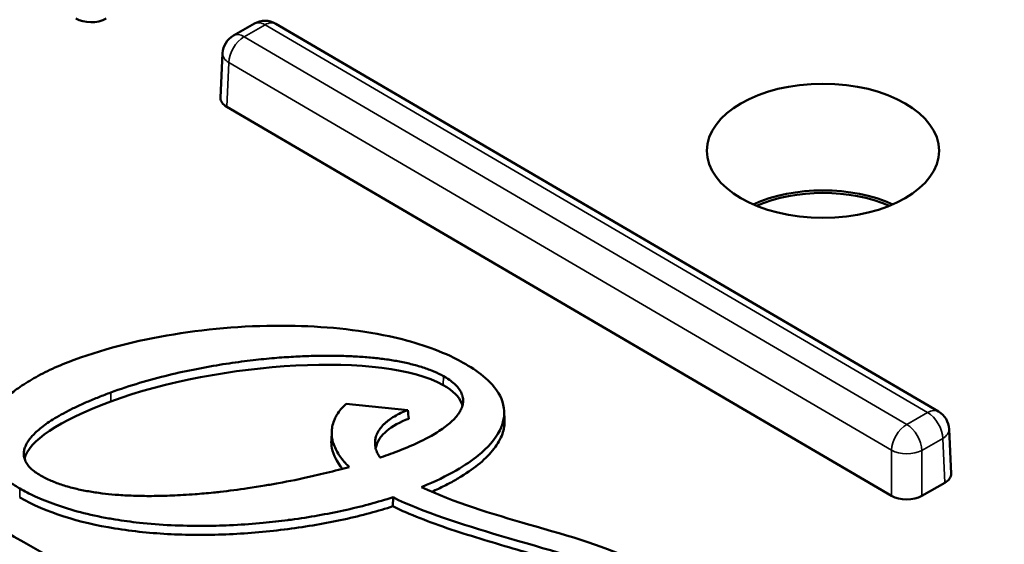
# Model space of a CAD drawing. Units: millimetres. Extents: x 4575 to 6468, y 1847 to 2892.
# Drawn here: x 5261 to 5284, y 2333 to 2345 of the extents above; entities that cross this region are included whole.
import ezdxf

# ---------------------------------------------------------------- set-up
doc = ezdxf.new("R2010")
doc.units = ezdxf.units.MM
doc.header["$LTSCALE"] = 5
doc.layers.add('Sichtbar (ISO)', color=7, linetype='Continuous', lineweight=50)
doc.layers.add('Sichtbar schmal (ISO)', color=7, linetype='Continuous', lineweight=35)

msp = doc.modelspace()

# ---------------------------------------------------------------- linework, layer by layer
at = {"layer": 'Sichtbar (ISO)'}
for p, q in [((5265.884, 2344.872), (5266.371, 2345.149)), ((5266.871, 2345.147), (5282.282, 2336.135)), ((5265.632, 2344.46), (5265.585, 2343.425)), ((5281.186, 2334.176), (5265.729, 2343.214)), ((5269.939, 2336.17), (5268.504, 2336.312)), ((5272.181, 2336.14), (5272.19, 2335.936)), ((5268.162, 2335.469), (5268.171, 2335.673)), ((5282.529, 2335.726), (5282.576, 2334.69)), ((5282.427, 2334.477), (5281.893, 2334.173)), ((5269.595, 2333.932), (5269.596, 2334.142))]:
    msp.add_line(p, q, dxfattribs=at)
for centre, start, end in [((5266.619, 2344.715), 59.6819, 119.6839), ((5266.132, 2344.438), 119.6839, 177.4027), ((5282.029, 2335.703), 2.5964, 59.6819)]:
    msp.add_arc(centre, 0.5, start, end, dxfattribs=at)
at = {"layer": 'Sichtbar (ISO)', "extrusion": (0, 0, -1)}
for centre, major_axis, ratio, start_param, end_param in [((5262.572, 2345.471), (0.5, 0), 0.577746, 0.79214, 2.362251), ((5266.086, 2343.417), (-0.5, 0), 0.576955, 5.504511, 6.309347), ((5279.595, 2339.744), (2.648, 0), 0.57735, 4.050363, 5.374415), ((5279.595, 2339.744), (-2.55, 0), 0.57735, 0.919824, 2.221768), ((5282.075, 2334.683), (0.5, 0), 0.576955, 6.257024, 7.074622), ((5281.542, 2334.379), (0.5, 0), 0.577746, 0.79214, 2.362251)]:
    msp.add_ellipse(centre, major_axis=major_axis, ratio=ratio, start_param=start_param, end_param=end_param, dxfattribs=at)
msp.add_ellipse((5279.595, 2342.194), major_axis=(-2.7, 0), ratio=0.57735, dxfattribs=at)
at = {"layer": 'Sichtbar (ISO)'}
msp.add_ellipse((5269.751, 2354.665), major_axis=(1.22, -23.72), ratio=0.05108, start_param=5.604007, end_param=5.61768, dxfattribs=at)
for points, knots in [([(5282.811, 2349.517), (5282.817, 2348.914), (5283.002, 2348.309), (5283.713, 2347.175), (5284.222, 2346.646), (5285.505, 2345.713), (5286.272, 2345.305), (5287.996, 2344.647), (5288.952, 2344.395), (5290.959, 2344.075), (5292.009, 2344.006), (5294.096, 2344.062), (5295.131, 2344.186), (5297.078, 2344.613), (5297.99, 2344.915), (5299.596, 2345.662), (5300.29, 2346.107), (5301.396, 2347.087), (5301.807, 2347.623), (5302.266, 2348.614), (5302.37, 2349.066), (5302.375, 2349.517)], [0.785179, 0.785179, 0.785179, 0.785179, 1.126399, 1.126399, 1.449824, 1.449824, 1.764943, 1.764943, 2.080114, 2.080114, 2.396148, 2.396148, 2.712444, 2.712444, 3.028268, 3.028268, 3.343188, 3.343188, 3.659241, 3.659241, 3.91443, 3.91443, 3.91443, 3.91443]), ([(5270.258, 2334.38), (5270.902, 2334.639), (5271.314, 2334.9), (5271.797, 2335.294), (5271.974, 2335.489), (5272.164, 2335.867), (5272.199, 2336.041), (5272.147, 2336.408), (5272.052, 2336.589), (5271.651, 2337.037), (5271.286, 2337.249), (5270.563, 2337.603), (5270.05, 2337.767), (5268.764, 2338.044), (5267.963, 2338.118), (5266.274, 2338.14), (5265.36, 2338.069), (5263.631, 2337.787), (5262.789, 2337.573), (5262.043, 2337.285)], [-1.361417, -1.361417, -1.361417, -1.361417, -1.267882, -1.267882, -1.1913, -1.1913, -1.128941, -1.128941, -1.061296, -1.061296, -0.951156, -0.951156, -0.775955, -0.775955, -0.538303, -0.538303, -0.269095, -0.269095, -0.000001, -0.000001, -0.000001, -0.000001]), ([(5263.03, 2336.576), (5263.254, 2336.659), (5263.479, 2336.733), (5263.704, 2336.8), (5263.929, 2336.867), (5264.155, 2336.927), (5264.375, 2336.981), (5264.596, 2337.035), (5264.813, 2337.082), (5265.024, 2337.123), (5265.236, 2337.165), (5265.441, 2337.201), (5265.639, 2337.232), (5265.837, 2337.264), (5266.027, 2337.29), (5266.207, 2337.312), (5266.387, 2337.334), (5266.557, 2337.352), (5266.717, 2337.367), (5266.878, 2337.382), (5267.029, 2337.393), (5267.174, 2337.402), (5267.319, 2337.412), (5267.457, 2337.418), (5267.59, 2337.423), (5267.723, 2337.428), (5267.852, 2337.431), (5267.979, 2337.431), (5268.107, 2337.432), (5268.232, 2337.431), (5268.357, 2337.429), (5268.481, 2337.426), (5268.605, 2337.421), (5268.725, 2337.414), (5268.845, 2337.408), (5268.962, 2337.399), (5269.074, 2337.388), (5269.187, 2337.378), (5269.295, 2337.366), (5269.401, 2337.352), (5269.507, 2337.337), (5269.61, 2337.321), (5269.711, 2337.303), (5269.813, 2337.284), (5269.913, 2337.263), (5270.01, 2337.239), (5270.107, 2337.216), (5270.201, 2337.19), (5270.292, 2337.161), (5270.382, 2337.132), (5270.468, 2337.1), (5270.548, 2337.066), (5270.627, 2337.032), (5270.701, 2336.996), (5270.769, 2336.957)], [0, 0, 0, 0, 0.0555556, 0.0555556, 0.0555556, 0.1111111, 0.1111111, 0.1111111, 0.1666667, 0.1666667, 0.1666667, 0.2222222, 0.2222222, 0.2222222, 0.2777778, 0.2777778, 0.2777778, 0.3333333, 0.3333333, 0.3333333, 0.3888889, 0.3888889, 0.3888889, 0.4444444, 0.4444444, 0.4444444, 0.5, 0.5, 0.5, 0.5555556, 0.5555556, 0.5555556, 0.6111111, 0.6111111, 0.6111111, 0.6666667, 0.6666667, 0.6666667, 0.7222222, 0.7222222, 0.7222222, 0.7777778, 0.7777778, 0.7777778, 0.8333333, 0.8333333, 0.8333333, 0.8888889, 0.8888889, 0.8888889, 0.9444444, 0.9444444, 0.9444444, 1, 1, 1, 1]), ([(5262.043, 2337.285), (5261.87, 2337.218), (5261.71, 2337.148), (5261.561, 2337.076), (5261.411, 2337.003), (5261.273, 2336.928), (5261.147, 2336.852), (5261.02, 2336.776), (5260.907, 2336.7), (5260.805, 2336.624), (5260.703, 2336.547), (5260.614, 2336.472), (5260.537, 2336.399), (5260.46, 2336.326), (5260.395, 2336.256), (5260.34, 2336.189), (5260.286, 2336.122), (5260.241, 2336.059), (5260.204, 2335.997), (5260.167, 2335.936), (5260.137, 2335.877), (5260.114, 2335.819), (5260.09, 2335.761), (5260.073, 2335.704), (5260.061, 2335.647), (5260.049, 2335.59), (5260.042, 2335.532), (5260.042, 2335.474), (5260.041, 2335.416), (5260.047, 2335.358), (5260.059, 2335.3), (5260.07, 2335.242), (5260.088, 2335.186), (5260.112, 2335.129), (5260.136, 2335.073), (5260.165, 2335.018), (5260.201, 2334.963), (5260.237, 2334.908), (5260.279, 2334.854), (5260.327, 2334.801), (5260.375, 2334.748), (5260.429, 2334.696), (5260.489, 2334.644), (5260.549, 2334.593), (5260.615, 2334.542), (5260.687, 2334.492), (5260.759, 2334.443), (5260.836, 2334.394), (5260.92, 2334.346)], [0, 0, 0, 0, 0.0625, 0.0625, 0.0625, 0.125, 0.125, 0.125, 0.1875, 0.1875, 0.1875, 0.25, 0.25, 0.25, 0.3125, 0.3125, 0.3125, 0.375, 0.375, 0.375, 0.4375, 0.4375, 0.4375, 0.5, 0.5, 0.5, 0.5625, 0.5625, 0.5625, 0.625, 0.625, 0.625, 0.6875, 0.6875, 0.6875, 0.75, 0.75, 0.75, 0.8125, 0.8125, 0.8125, 0.875, 0.875, 0.875, 0.9375, 0.9375, 0.9375, 1, 1, 1, 1]), ([(5270.769, 2336.957), (5270.818, 2336.929), (5270.864, 2336.9), (5270.906, 2336.87), (5270.949, 2336.841), (5270.987, 2336.81), (5271.022, 2336.779), (5271.056, 2336.747), (5271.087, 2336.715), (5271.113, 2336.682), (5271.139, 2336.65), (5271.161, 2336.616), (5271.178, 2336.583), (5271.186, 2336.566), (5271.194, 2336.548), (5271.2, 2336.531), (5271.206, 2336.515), (5271.211, 2336.498), (5271.215, 2336.481), (5271.223, 2336.447), (5271.227, 2336.412), (5271.226, 2336.378), (5271.225, 2336.344), (5271.22, 2336.309), (5271.211, 2336.275), (5271.201, 2336.241), (5271.188, 2336.207), (5271.171, 2336.173), (5271.156, 2336.143), (5271.139, 2336.114), (5271.118, 2336.085), (5271.115, 2336.08), (5271.112, 2336.076), (5271.109, 2336.071), (5271.084, 2336.037), (5271.056, 2336.003), (5271.024, 2335.969), (5270.992, 2335.935), (5270.956, 2335.901), (5270.916, 2335.866), (5270.876, 2335.832), (5270.832, 2335.797), (5270.784, 2335.762), (5270.736, 2335.727), (5270.684, 2335.692), (5270.628, 2335.656), (5270.621, 2335.652), (5270.613, 2335.647), (5270.606, 2335.643), (5270.556, 2335.612), (5270.503, 2335.581), (5270.447, 2335.55), (5270.383, 2335.515), (5270.316, 2335.48), (5270.245, 2335.446), (5270.235, 2335.441), (5270.225, 2335.436), (5270.215, 2335.431), (5270.153, 2335.402), (5270.089, 2335.372), (5270.024, 2335.343), (5270.012, 2335.339), (5270.001, 2335.334), (5269.99, 2335.329), (5269.924, 2335.3), (5269.856, 2335.272), (5269.787, 2335.245), (5269.774, 2335.24), (5269.761, 2335.235), (5269.747, 2335.229), (5269.679, 2335.203), (5269.61, 2335.177), (5269.541, 2335.152), (5269.467, 2335.125), (5269.393, 2335.099), (5269.318, 2335.073), (5269.313, 2335.072), (5269.308, 2335.07), (5269.302, 2335.068), (5269.299, 2335.067), (5269.297, 2335.066), (5269.294, 2335.065)], [0, 0, 0, 0, 0.052632, 0.052632, 0.052632, 0.105263, 0.105263, 0.105263, 0.157895, 0.157895, 0.157895, 0.210526, 0.210526, 0.210526, 0.237195, 0.237195, 0.237195, 0.263158, 0.263158, 0.263158, 0.315789, 0.315789, 0.315789, 0.368421, 0.368421, 0.368421, 0.421053, 0.421053, 0.421053, 0.466747, 0.466747, 0.466747, 0.473684, 0.473684, 0.473684, 0.526316, 0.526316, 0.526316, 0.578947, 0.578947, 0.578947, 0.631579, 0.631579, 0.631579, 0.684211, 0.684211, 0.684211, 0.690741, 0.690741, 0.690741, 0.736842, 0.736842, 0.736842, 0.789474, 0.789474, 0.789474, 0.796784, 0.796784, 0.796784, 0.842105, 0.842105, 0.842105, 0.849699, 0.849699, 0.849699, 0.894737, 0.894737, 0.894737, 0.903312, 0.903312, 0.903312, 0.947368, 0.947368, 0.947368, 0.994855, 0.994855, 0.994855, 0.998134, 0.998134, 0.998134, 1, 1, 1, 1]), ([(5270.762, 2336.75), (5271, 2336.614), (5271.157, 2336.453), (5271.204, 2336.287), (5271.209, 2336.268)], [0, 0, 0, 0, 0.2264739, 0.2566059, 0.2566059, 0.2566059, 0.2566059]), ([(5261.397, 2334.649), (5261.353, 2334.674), (5261.313, 2334.7), (5261.275, 2334.727), (5261.237, 2334.754), (5261.203, 2334.783), (5261.172, 2334.812), (5261.142, 2334.842), (5261.115, 2334.873), (5261.093, 2334.904), (5261.071, 2334.936), (5261.053, 2334.968), (5261.04, 2335.001), (5261.026, 2335.033), (5261.018, 2335.066), (5261.013, 2335.1), (5261.009, 2335.133), (5261.009, 2335.166), (5261.013, 2335.2), (5261.017, 2335.233), (5261.025, 2335.266), (5261.037, 2335.299), (5261.048, 2335.331), (5261.063, 2335.364), (5261.081, 2335.396), (5261.099, 2335.428), (5261.12, 2335.46), (5261.144, 2335.492), (5261.157, 2335.509), (5261.171, 2335.527), (5261.187, 2335.545), (5261.199, 2335.559), (5261.212, 2335.574), (5261.226, 2335.588), (5261.256, 2335.621), (5261.29, 2335.653), (5261.328, 2335.687), (5261.366, 2335.72), (5261.407, 2335.754), (5261.453, 2335.789), (5261.498, 2335.824), (5261.548, 2335.86), (5261.603, 2335.896), (5261.658, 2335.932), (5261.717, 2335.97), (5261.781, 2336.007), (5261.845, 2336.045), (5261.913, 2336.083), (5261.987, 2336.122), (5262.06, 2336.161), (5262.139, 2336.2), (5262.221, 2336.239), (5262.304, 2336.279), (5262.391, 2336.318), (5262.481, 2336.357), (5262.571, 2336.396), (5262.663, 2336.434), (5262.755, 2336.471), (5262.847, 2336.507), (5262.938, 2336.542), (5263.03, 2336.576)], [0, 0, 0, 0, 0.052632, 0.052632, 0.052632, 0.105263, 0.105263, 0.105263, 0.157895, 0.157895, 0.157895, 0.210526, 0.210526, 0.210526, 0.263158, 0.263158, 0.263158, 0.315789, 0.315789, 0.315789, 0.368421, 0.368421, 0.368421, 0.421053, 0.421053, 0.421053, 0.473684, 0.473684, 0.473684, 0.502958, 0.502958, 0.502958, 0.526316, 0.526316, 0.526316, 0.578947, 0.578947, 0.578947, 0.631579, 0.631579, 0.631579, 0.684211, 0.684211, 0.684211, 0.736842, 0.736842, 0.736842, 0.789474, 0.789474, 0.789474, 0.842105, 0.842105, 0.842105, 0.894737, 0.894737, 0.894737, 0.947368, 0.947368, 0.947368, 1, 1, 1, 1]), ([(5268.504, 2336.312), (5268.46, 2336.272), (5268.42, 2336.232), (5268.385, 2336.189), (5268.349, 2336.147), (5268.318, 2336.104), (5268.291, 2336.059), (5268.272, 2336.028), (5268.255, 2335.996), (5268.241, 2335.964), (5268.235, 2335.951), (5268.229, 2335.937), (5268.224, 2335.924), (5268.206, 2335.878), (5268.193, 2335.832), (5268.184, 2335.786), (5268.175, 2335.739), (5268.17, 2335.692), (5268.17, 2335.645), (5268.17, 2335.599), (5268.174, 2335.552), (5268.182, 2335.505), (5268.183, 2335.5), (5268.184, 2335.494), (5268.185, 2335.489), (5268.193, 2335.447), (5268.205, 2335.406), (5268.22, 2335.365), (5268.236, 2335.319), (5268.256, 2335.274), (5268.28, 2335.229), (5268.304, 2335.184), (5268.331, 2335.14), (5268.361, 2335.097), (5268.391, 2335.054), (5268.424, 2335.011), (5268.459, 2334.969), (5268.476, 2334.95), (5268.493, 2334.93), (5268.51, 2334.911), (5268.531, 2334.889), (5268.552, 2334.867), (5268.573, 2334.845)], [0, 0, 0, 0, 0.090909, 0.090909, 0.090909, 0.181818, 0.181818, 0.181818, 0.246134, 0.246134, 0.246134, 0.272727, 0.272727, 0.272727, 0.363636, 0.363636, 0.363636, 0.454545, 0.454545, 0.454545, 0.545455, 0.545455, 0.545455, 0.555932, 0.555932, 0.555932, 0.636364, 0.636364, 0.636364, 0.727273, 0.727273, 0.727273, 0.818182, 0.818182, 0.818182, 0.909091, 0.909091, 0.909091, 0.95124, 0.95124, 0.95124, 1, 1, 1, 1]), ([(5269.294, 2335.065), (5269.292, 2335.067), (5269.291, 2335.069), (5269.29, 2335.071), (5269.267, 2335.105), (5269.247, 2335.14), (5269.231, 2335.175), (5269.214, 2335.21), (5269.201, 2335.246), (5269.192, 2335.283), (5269.192, 2335.285), (5269.191, 2335.287), (5269.191, 2335.289), (5269.181, 2335.328), (5269.177, 2335.366), (5269.177, 2335.405), (5269.177, 2335.437), (5269.18, 2335.469), (5269.186, 2335.501), (5269.187, 2335.507), (5269.189, 2335.513), (5269.19, 2335.52), (5269.199, 2335.557), (5269.213, 2335.595), (5269.231, 2335.631), (5269.243, 2335.656), (5269.257, 2335.68), (5269.272, 2335.704), (5269.28, 2335.715), (5269.288, 2335.727), (5269.297, 2335.738), (5269.323, 2335.773), (5269.353, 2335.807), (5269.386, 2335.84), (5269.403, 2335.856), (5269.42, 2335.871), (5269.438, 2335.887), (5269.457, 2335.903), (5269.477, 2335.919), (5269.498, 2335.935), (5269.539, 2335.965), (5269.583, 2335.994), (5269.63, 2336.022), (5269.677, 2336.05), (5269.726, 2336.076), (5269.778, 2336.101), (5269.83, 2336.125), (5269.883, 2336.148), (5269.939, 2336.17)], [0, 0, 0, 0, 0.004623, 0.004623, 0.004623, 0.090909, 0.090909, 0.090909, 0.176856, 0.176856, 0.176856, 0.181818, 0.181818, 0.181818, 0.272727, 0.272727, 0.272727, 0.348775, 0.348775, 0.348775, 0.363636, 0.363636, 0.363636, 0.454545, 0.454545, 0.454545, 0.515471, 0.515471, 0.515471, 0.545455, 0.545455, 0.545455, 0.636364, 0.636364, 0.636364, 0.680097, 0.680097, 0.680097, 0.727273, 0.727273, 0.727273, 0.818182, 0.818182, 0.818182, 0.909091, 0.909091, 0.909091, 1, 1, 1, 1]), ([(5269.192, 2335.282), (5269.193, 2335.287), (5269.207, 2335.361), (5269.266, 2335.5), (5269.491, 2335.746), (5269.761, 2335.893), (5269.963, 2335.968)], [0.3332171, 0.3332171, 0.3332171, 0.3332171, 0.3444895, 0.5086193, 0.6710017, 1, 1, 1, 1]), ([(5270.498, 2334.27), (5270.55, 2334.294), (5270.602, 2334.317), (5270.652, 2334.341), (5270.747, 2334.386), (5270.839, 2334.432), (5270.927, 2334.479), (5271.016, 2334.527), (5271.101, 2334.575), (5271.182, 2334.625), (5271.344, 2334.725), (5271.49, 2334.829), (5271.619, 2334.936), (5271.747, 2335.044), (5271.856, 2335.155), (5271.944, 2335.268), (5272.032, 2335.382), (5272.099, 2335.498), (5272.14, 2335.616), (5272.177, 2335.722), (5272.195, 2335.829), (5272.19, 2335.936)], [0.0195573, 0.0195573, 0.0195573, 0.0195573, 0.0335932, 0.0335932, 0.0335932, 0.0600032, 0.0600032, 0.0600032, 0.0864131, 0.0864131, 0.0864131, 0.1392331, 0.1392331, 0.1392331, 0.192053, 0.192053, 0.192053, 0.244873, 0.244873, 0.244873, 0.2920484, 0.2920484, 0.2920484, 0.2920484]), ([(5268.162, 2335.469), (5268.159, 2335.407), (5268.177, 2335.178), (5268.296, 2334.956), (5268.418, 2334.803)], [0.4398287, 0.4398287, 0.4398287, 0.4398287, 0.559682, 0.8841679, 0.8841679, 0.8841679, 0.8841679]), ([(5268.573, 2334.845), (5268.49, 2334.822), (5268.408, 2334.8), (5268.326, 2334.779), (5268.139, 2334.73), (5267.956, 2334.685), (5267.779, 2334.645), (5267.757, 2334.64), (5267.734, 2334.635), (5267.712, 2334.63), (5267.438, 2334.568), (5267.178, 2334.515), (5266.929, 2334.47), (5266.824, 2334.45), (5266.72, 2334.432), (5266.618, 2334.415), (5266.482, 2334.392), (5266.349, 2334.371), (5266.22, 2334.352), (5265.995, 2334.319), (5265.782, 2334.292), (5265.577, 2334.269), (5265.524, 2334.263), (5265.471, 2334.258), (5265.418, 2334.252), (5265.271, 2334.237), (5265.128, 2334.224), (5264.991, 2334.214), (5264.804, 2334.2), (5264.627, 2334.189), (5264.458, 2334.182), (5264.383, 2334.179), (5264.309, 2334.177), (5264.237, 2334.175), (5264.149, 2334.173), (5264.064, 2334.172), (5263.981, 2334.172), (5263.831, 2334.171), (5263.691, 2334.173), (5263.558, 2334.178), (5263.424, 2334.183), (5263.298, 2334.19), (5263.178, 2334.199), (5263.164, 2334.2), (5263.149, 2334.202), (5263.134, 2334.203), (5263.03, 2334.211), (5262.931, 2334.222), (5262.834, 2334.234), (5262.724, 2334.247), (5262.618, 2334.263), (5262.514, 2334.281), (5262.41, 2334.299), (5262.307, 2334.32), (5262.208, 2334.344), (5262.108, 2334.368), (5262.01, 2334.395), (5261.916, 2334.426), (5261.822, 2334.456), (5261.73, 2334.49), (5261.644, 2334.527), (5261.557, 2334.564), (5261.475, 2334.604), (5261.397, 2334.649)], [0, 0, 0, 0, 0.018553, 0.018553, 0.018553, 0.061262, 0.061262, 0.061262, 0.066667, 0.066667, 0.066667, 0.133333, 0.133333, 0.133333, 0.161756, 0.161756, 0.161756, 0.2, 0.2, 0.2, 0.266667, 0.266667, 0.266667, 0.284123, 0.284123, 0.284123, 0.333333, 0.333333, 0.333333, 0.4, 0.4, 0.4, 0.42991, 0.42991, 0.42991, 0.466667, 0.466667, 0.466667, 0.533333, 0.533333, 0.533333, 0.6, 0.6, 0.6, 0.608198, 0.608198, 0.608198, 0.666667, 0.666667, 0.666667, 0.733333, 0.733333, 0.733333, 0.8, 0.8, 0.8, 0.866667, 0.866667, 0.866667, 0.933333, 0.933333, 0.933333, 1, 1, 1, 1]), ([(5275.226, 2332.647), (5274.642, 2332.98), (5273.703, 2333.237), (5271.904, 2333.755), (5270.999, 2334.026), (5270.258, 2334.38)], [-0.6142728, -0.6142728, -0.6142728, -0.6142728, -0.288346, -0.288346, -0.000001, -0.000001, -0.000001, -0.000001]), ([(5260.92, 2334.346), (5261.022, 2334.288), (5261.139, 2334.227), (5261.277, 2334.163), (5261.415, 2334.1), (5261.573, 2334.034), (5261.75, 2333.972), (5261.926, 2333.909), (5262.12, 2333.849), (5262.327, 2333.795), (5262.534, 2333.741), (5262.754, 2333.693), (5262.984, 2333.652), (5263.033, 2333.644), (5263.082, 2333.635), (5263.132, 2333.627), (5263.316, 2333.597), (5263.505, 2333.572), (5263.697, 2333.551), (5263.942, 2333.524), (5264.191, 2333.505), (5264.44, 2333.493), (5264.688, 2333.481), (5264.935, 2333.477), (5265.177, 2333.478), (5265.385, 2333.479), (5265.59, 2333.484), (5265.79, 2333.493), (5265.824, 2333.494), (5265.857, 2333.496), (5265.89, 2333.498), (5266.123, 2333.51), (5266.351, 2333.526), (5266.574, 2333.548), (5266.769, 2333.566), (5266.96, 2333.587), (5267.147, 2333.612), (5267.174, 2333.615), (5267.201, 2333.619), (5267.228, 2333.622), (5267.441, 2333.651), (5267.648, 2333.684), (5267.851, 2333.719), (5268.054, 2333.755), (5268.253, 2333.794), (5268.448, 2333.837), (5268.644, 2333.88), (5268.837, 2333.926), (5269.028, 2333.977), (5269.038, 2333.979), (5269.047, 2333.982), (5269.056, 2333.984), (5269.238, 2334.033), (5269.418, 2334.085), (5269.596, 2334.142)], [0, 0, 0, 0, 0.0714286, 0.0714286, 0.0714286, 0.1428571, 0.1428571, 0.1428571, 0.2142857, 0.2142857, 0.2142857, 0.2857143, 0.2857143, 0.2857143, 0.3009051, 0.3009051, 0.3009051, 0.3571429, 0.3571429, 0.3571429, 0.4285714, 0.4285714, 0.4285714, 0.5, 0.5, 0.5, 0.5613029, 0.5613029, 0.5613029, 0.5714286, 0.5714286, 0.5714286, 0.6428571, 0.6428571, 0.6428571, 0.705205, 0.705205, 0.705205, 0.7142857, 0.7142857, 0.7142857, 0.7857143, 0.7857143, 0.7857143, 0.8571429, 0.8571429, 0.8571429, 0.9285714, 0.9285714, 0.9285714, 0.932096, 0.932096, 0.932096, 1, 1, 1, 1]), ([(5269.596, 2334.142), (5270.27, 2333.803), (5271.231, 2333.504), (5273.224, 2332.916), (5274.148, 2332.675), (5274.592, 2332.421)], [-0.3226427, -0.3226427, -0.3226427, -0.3226427, -0.1873377, -0.1873377, -0.0000162, -0.0000162, -0.0000162, -0.0000162]), ([(5281.662, 2321.32), (5279.016, 2322.829), (5274.625, 2325.334), (5268.753, 2328.682), (5266.777, 2329.809), (5264.102, 2331.333), (5263.067, 2331.924), (5261.32, 2332.919), (5259.647, 2333.877), (5259.467, 2333.972)], [-0.5414246, -0.5414246, -0.5414246, -0.5414246, -0.262547, -0.262547, -0.1379064, -0.1379064, -0.0729618, -0.0729618, -0.0000162, -0.0000162, -0.0000162, -0.0000162]), ([(5260.914, 2334.139), (5261.528, 2333.789), (5262.291, 2333.555), (5263.129, 2333.418), (5263.548, 2333.35), (5263.986, 2333.306), (5264.433, 2333.284), (5264.879, 2333.263), (5265.335, 2333.263), (5265.791, 2333.284), (5266.247, 2333.304), (5266.703, 2333.345), (5267.149, 2333.403), (5267.595, 2333.461), (5268.031, 2333.536), (5268.449, 2333.628), (5268.658, 2333.673), (5268.862, 2333.722), (5269.06, 2333.775), (5269.244, 2333.825), (5269.423, 2333.877), (5269.595, 2333.932)], [0, 0, 0, 0, 0.287204, 0.287204, 0.287204, 0.430805, 0.430805, 0.430805, 0.574407, 0.574407, 0.574407, 0.718009, 0.718009, 0.718009, 0.861611, 0.861611, 0.861611, 0.933412, 0.933412, 0.933412, 1, 1, 1, 1]), ([(5269.595, 2333.932), (5269.715, 2333.872), (5269.841, 2333.815), (5269.969, 2333.76), (5270.193, 2333.665), (5270.425, 2333.577), (5270.663, 2333.493), (5271.159, 2333.318), (5271.675, 2333.162), (5272.194, 2333.01), (5272.443, 2332.937), (5272.693, 2332.865), (5272.942, 2332.792), (5273.17, 2332.725), (5273.397, 2332.658), (5273.62, 2332.587), (5273.811, 2332.527), (5274, 2332.464), (5274.183, 2332.395), (5274.326, 2332.341), (5274.465, 2332.283), (5274.586, 2332.214)], [0, 0, 0, 0, 0.081937, 0.081937, 0.081937, 0.225133, 0.225133, 0.225133, 0.524717, 0.524717, 0.524717, 0.668706, 0.668706, 0.668706, 0.800039, 0.800039, 0.800039, 0.9123, 0.9123, 0.9123, 1, 1, 1, 1])]:
    msp.add_open_spline(points, degree=3, knots=knots, dxfattribs=at)
for points in [[(5263.035, 2336.368), (5265.57, 2337.304), (5269.395, 2337.529), (5270.762, 2336.75)], [(5261.028, 2335.034), (5261.116, 2335.446), (5261.816, 2335.918), (5263.035, 2336.368)]]:
    msp.add_open_spline(points, degree=3, dxfattribs=at)
at = {"layer": 'Sichtbar schmal (ISO)'}
for p, q in [((5266.132, 2344.846), (5266.619, 2345.123)), ((5266.619, 2345.123), (5282.029, 2336.112)), ((5281.542, 2335.834), (5266.132, 2344.846)), ((5265.776, 2344.246), (5265.729, 2343.214)), ((5281.187, 2335.234), (5265.776, 2344.246)), ((5270.762, 2336.75), (5270.769, 2336.957)), ((5263.035, 2336.368), (5263.03, 2336.576)), ((5282.029, 2336.112), (5281.542, 2335.834)), ((5282.38, 2335.509), (5281.893, 2335.231)), ((5282.38, 2335.509), (5282.427, 2334.477)), ((5281.187, 2335.234), (5281.186, 2334.176)), ((5281.893, 2335.231), (5281.893, 2334.173)), ((5260.914, 2334.139), (5260.92, 2334.346))]:
    msp.add_line(p, q, dxfattribs=at)
msp.add_ellipse((5292.593, 2349.794), major_axis=(-10.082, 0), ratio=0.57735, dxfattribs=at)
at = {"layer": 'Sichtbar schmal (ISO)', "extrusion": (0, 0, -1)}
for centre, major_axis, ratio, start_param, end_param in [((5266.619, 2344.715), (-0.248, 0.434), 0.573649, 0, 0.782223), ((5266.619, 2344.715), (0.252, 0.432), 0.581028, 5.494572, 6.283185), ((5266.132, 2344.438), (-0.248, 0.434), 0.573649, 0, 0.782223), ((5266.132, 2344.438), (-0.252, -0.432), 0.581028, 0.808363, 2.352979), ((5266.132, 2344.438), (-0.499, 0.023), 0.577148, 5.47835, 6.283185), ((5282.029, 2335.703), (0.252, 0.432), 0.581028, 5.494572, 6.283185), ((5282.029, 2335.703), (-0.248, 0.434), 0.573649, 0.782223, 2.32684), ((5281.542, 2335.426), (0.252, 0.432), 0.581028, 3.949955, 5.494572), ((5281.542, 2335.426), (0.248, -0.434), 0.573649, 3.923816, 5.468432), ((5282.029, 2335.703), (0.499, 0.023), 0.576762, 0, 0.817599), ((5281.542, 2335.426), (-0.5, 0), 0.546739, 3.933565, 5.503676)]:
    msp.add_ellipse(centre, major_axis=major_axis, ratio=ratio, start_param=start_param, end_param=end_param, dxfattribs=at)

doc.saveas('drawing.dxf')
